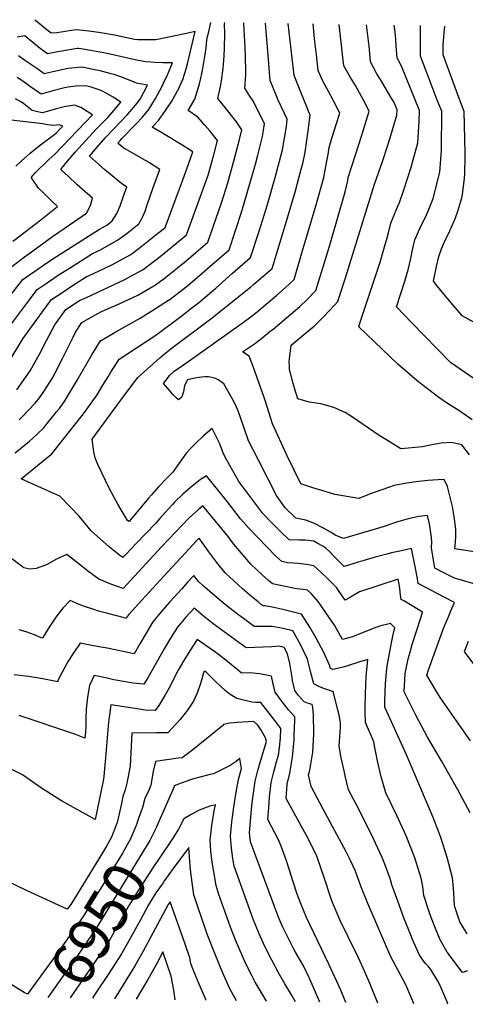
# Model space of a CAD drawing. Units: inches. Extents: x 2567718 to 2572997, y 1561228 to 1561970.
# Drawn here: x 2571104 to 2571405, y 1561253 to 1561919 of the extents above; entities that cross this region are included whole.
import ezdxf
from ezdxf.enums import TextEntityAlignment as Align

# ---------------------------------------------------------------- set-up
doc = ezdxf.new("R2010")
doc.units = ezdxf.units.IN
doc.header["$MEASUREMENT"] = 0
doc.layers.add('tile_2467_08_contour_10ft', color=72, linetype='Continuous')
doc.styles.add('Arial', font='arial.ttf')

msp = doc.modelspace()

# ---------------------------------------------------------------- linework, layer by layer
at = {"layer": 'tile_2467_08_contour_10ft'}
for p, q in [((2571255.6, 1561911.94, 7020), (2571255.24, 1561916.82, 7020)), ((2571155.31, 1561260.71, 6930), (2571152.95, 1561257.13, 6930))]:
    msp.add_line(p, q, dxfattribs=at)
for points, elevation in [([(2571210.67, 1561871.09), (2571211.83, 1561873.52), (2571214.17, 1561878.56), (2571216.34, 1561885.83), (2571217.33, 1561889.16), (2571222.44, 1561911), (2571218.71, 1561910.17), (2571211.08, 1561908.59), (2571195.81, 1561905.47), (2571189.89, 1561905.29), (2571183.71, 1561905.47), (2571181.44, 1561905.7), (2571167.78, 1561908.44), (2571157.32, 1561910.24), (2571148.7, 1561911.42), (2571142.09, 1561912.22), (2571137.22, 1561911.5), (2571134.79, 1561911.11), (2571128.92, 1561910.21), (2571124.96, 1561909.85), (2571121.31, 1561912.76), (2571118.3, 1561915.29), (2571114.76, 1561918.27), (2571114.03, 1561919)], 6990), ([(2571115.5, 1561638.71), (2571119.79, 1561642.73), (2571122.4, 1561645.9), (2571128.66, 1561653.71), (2571130.57, 1561656.09), (2571134.29, 1561661.16), (2571142.35, 1561674.73), (2571152.51, 1561692.36), (2571158.38, 1561701.82), (2571169.87, 1561708.65), (2571185.28, 1561717.13), (2571193.18, 1561721.99), (2571204.34, 1561729.21), (2571204.53, 1561729.35), (2571215.12, 1561737.43), (2571217.74, 1561739.52), (2571225.39, 1561746.03), (2571230.86, 1561750.77), (2571245.33, 1561763.44), (2571249.62, 1561776.37), (2571253.92, 1561789.61), (2571263.2, 1561821.3), (2571264.79, 1561827.32), (2571268.07, 1561839.94), (2571269.42, 1561848.66), (2571261.95, 1561863.58), (2571259.51, 1561867.26), (2571255.96, 1561872.7), (2571256.61, 1561881.72), (2571256.81, 1561884.22), (2571256.55, 1561894.42), (2571256.13, 1561904.81), (2571255.6, 1561911.94)], 7020), ([(2571146.85, 1561652.4), (2571149.88, 1561656.39), (2571152.18, 1561659.63), (2571156.1, 1561665.36), (2571160.05, 1561671.78), (2571163.49, 1561677.49), (2571165.46, 1561680.66), (2571170.97, 1561689.44), (2571176.17, 1561692.75), (2571195.88, 1561705.71), (2571212.72, 1561718.3), (2571220.29, 1561724.13), (2571224.77, 1561727.58), (2571236.37, 1561737.46), (2571247.79, 1561747.56), (2571259.78, 1561758.16), (2571265.65, 1561775.87), (2571271.27, 1561794), (2571276.55, 1561812.36), (2571281.54, 1561830.91), (2571282.95, 1561838.76), (2571284.13, 1561846.78), (2571284.67, 1561851.69), (2571278.68, 1561864.63), (2571277.25, 1561868.01), (2571273.15, 1561877.79), (2571271.54, 1561897.69), (2571270.03, 1561916.59)], 7030), ([(2571174.03, 1561664.12), (2571183.56, 1561677.06), (2571198.47, 1561690.24), (2571201.41, 1561692.74), (2571207.04, 1561697.33), (2571233.07, 1561716.76), (2571259.78, 1561738.06), (2571261.87, 1561739.81), (2571274.56, 1561750.73), (2571284.87, 1561784.89), (2571290.21, 1561803.21), (2571294.21, 1561817.9), (2571295.25, 1561821.72), (2571296.82, 1561829.47), (2571298, 1561837.48), (2571299.14, 1561845.52), (2571300.26, 1561854.59), (2571299.52, 1561856.01), (2571289.42, 1561881.27), (2571285.37, 1561916.35)], 7040), ([(2571204.07, 1561677.09), (2571205.04, 1561678.41), (2571208.3, 1561681.28), (2571214.51, 1561685.64), (2571218.42, 1561688.37), (2571254.2, 1561713.82), (2571261.2, 1561718.9), (2571264.7, 1561721.75), (2571277.65, 1561732.7), (2571283.62, 1561737.89), (2571289.33, 1561743.3), (2571294.23, 1561759.7), (2571304.17, 1561793.85), (2571309.37, 1561812.26), (2571311.33, 1561822.23), (2571312.39, 1561827.84), (2571312.96, 1561832.49), (2571315.17, 1561839.5), (2571317.81, 1561848.13), (2571320.17, 1561855.88), (2571316.12, 1561863.69), (2571312.34, 1561870.8), (2571308.89, 1561877.39), (2571305.7, 1561884.74), (2571304.45, 1561895.29), (2571303.19, 1561906.06), (2571302.16, 1561916.09)], 7050), ([(2571226.25, 1561879.56), (2571226.91, 1561882.57), (2571227.94, 1561887.32), (2571229.01, 1561894.09), (2571229.85, 1561900), (2571230.41, 1561905.15), (2571230.83, 1561907.64), (2571231.38, 1561909.89), (2571233.06, 1561917.16)], 7000), ([(2571241.97, 1561894.49), (2571242.31, 1561899.7), (2571242.46, 1561909.46), (2571242.28, 1561916.19), (2571242.41, 1561917.02)], 7010), ([(2571275.13, 1561709.77), (2571287.24, 1561719.75), (2571293.2, 1561724.95), (2571298.12, 1561729.73), (2571304.1, 1561735.86), (2571309.04, 1561751.93), (2571313.86, 1561768), (2571323.9, 1561802.53), (2571325.65, 1561810.16), (2571325.98, 1561812.16), (2571330.9, 1561827.7), (2571335.2, 1561840.8), (2571335.9, 1561843.1), (2571340.09, 1561857.17), (2571336.34, 1561864.64), (2571332.21, 1561872.08), (2571330.78, 1561874.55), (2571327.49, 1561879.82), (2571324.68, 1561884.75), (2571322.96, 1561887.77), (2571322.51, 1561891.54), (2571319.85, 1561915.82)], 7060), ([(2571320.22, 1561732.64), (2571324, 1561744.4), (2571343.82, 1561807.78), (2571349.03, 1561823.05), (2571349.97, 1561825.84), (2571354.17, 1561838.43), (2571358.79, 1561854.48), (2571359.04, 1561858.11), (2571356.94, 1561863), (2571354.82, 1561866.65), (2571347.85, 1561878.5), (2571345.41, 1561882.49), (2571343.04, 1561886.71), (2571340.96, 1561890.46), (2571340.49, 1561896.04), (2571340.1, 1561901.09), (2571338.33, 1561915.53)], 7070), ([(2571344.12, 1561744.76), (2571347.46, 1561754.94), (2571350.12, 1561763.77), (2571352.39, 1561771.45), (2571353.15, 1561774.74), (2571354.83, 1561781.41), (2571358.72, 1561791.2), (2571360.62, 1561795.44), (2571363.5, 1561803.94), (2571368.63, 1561819.31), (2571373.07, 1561835.62), (2571373.92, 1561850.36), (2571374.18, 1561857.67), (2571361.89, 1561887.54), (2571358.97, 1561893.14), (2571358.38, 1561901.09), (2571358.07, 1561905.88), (2571357.75, 1561910.67), (2571357.1, 1561915.24)], 7080), ([(2571368.25, 1561757.5), (2571369.51, 1561763.38), (2571371.11, 1561770.1), (2571375.23, 1561779.74), (2571378.42, 1561785.91), (2571379.84, 1561789.04), (2571383.47, 1561798.11), (2571388.02, 1561815.86), (2571388.93, 1561830.53), (2571389.32, 1561857.24), (2571387.34, 1561861.96), (2571385.51, 1561866.29), (2571382.07, 1561875.33), (2571374.85, 1561894.4), (2571374.86, 1561899.2), (2571374.91, 1561914.97)], 7090), ([(2571394.73, 1561776.43), (2571395.56, 1561778.13), (2571398.61, 1561785.04), (2571400.19, 1561789.4), (2571402.75, 1561798.5), (2571403.29, 1561800.68), (2571404.6, 1561811.8), (2571404.85, 1561814.92), (2571404.97, 1561826.65), (2571404.94, 1561828.87), (2571404.46, 1561856.8), (2571400.77, 1561866.37), (2571390.08, 1561895.24), (2571390.28, 1561901.74), (2571390.92, 1561910.02), (2571391.33, 1561914.27), (2571391.38, 1561914.71)], 7100), ([(2571193.09, 1561861.54), (2571195.63, 1561865.78), (2571199.81, 1561873.53), (2571201.05, 1561876.05), (2571203.7, 1561881.61), (2571207.02, 1561889.85), (2571200.8, 1561889.78), (2571195.09, 1561889.95), (2571192.51, 1561890.19), (2571188.77, 1561890.54), (2571182.8, 1561891.53), (2571172.84, 1561893.92), (2571162.91, 1561896.03), (2571153, 1561897.92), (2571143.72, 1561899.53), (2571143.12, 1561899.61), (2571141.21, 1561899.29), (2571126.97, 1561896.91), (2571122.47, 1561895.98), (2571117.62, 1561899.48), (2571113.98, 1561902.36), (2571107.15, 1561908), (2571102.14, 1561907.16)], 6980), ([(2571172.06, 1561850.11), (2571176.66, 1561854.99), (2571179.92, 1561858.57), (2571182.12, 1561861.16), (2571185.24, 1561865.14), (2571190.13, 1561874.78), (2571184.91, 1561875.61), (2571182.74, 1561876.01), (2571179.57, 1561877.43), (2571172.05, 1561880.31), (2571167.64, 1561881.88), (2571165.64, 1561882.4), (2571158.11, 1561884.31), (2571155.64, 1561884.86), (2571148.07, 1561886.46), (2571145.74, 1561886.92), (2571140.98, 1561886.42), (2571136.57, 1561885.88), (2571133.32, 1561885.27), (2571128.25, 1561884.3), (2571120.41, 1561882.36), (2571116.05, 1561885.43), (2571107.31, 1561891.49), (2571102.99, 1561894.48)], 6970), ([(2571103.46, 1561648.47), (2571105.44, 1561650.43), (2571114.26, 1561659.74), (2571115.18, 1561660.87), (2571116.59, 1561662.68), (2571120.44, 1561668.23), (2571125.66, 1561676.43), (2571127.5, 1561679.8), (2571132.99, 1561690.33), (2571139.83, 1561704.27), (2571141.52, 1561707.57), (2571145.79, 1561714.2), (2571156.7, 1561720.27), (2571159.19, 1561721.58), (2571170.65, 1561726.54), (2571183.56, 1561732.68), (2571191.86, 1561737.51), (2571195.67, 1561739.78), (2571201.47, 1561744.03), (2571210.59, 1561751.2), (2571216.45, 1561756.01), (2571230.92, 1561768.47), (2571240.3, 1561795.23), (2571244.44, 1561808.77), (2571248.37, 1561822.75), (2571252.11, 1561837.12), (2571253.89, 1561844.49), (2571250.28, 1561849.92), (2571246.11, 1561855.39), (2571242.81, 1561859.6), (2571240.77, 1561862.05), (2571237.77, 1561865.8), (2571239.64, 1561873.78), (2571240.24, 1561877.56), (2571241.43, 1561886.25), (2571241.61, 1561888.9), (2571241.97, 1561894.49)], 7010), ([(2571101.83, 1561668.62), (2571110.92, 1561681.51), (2571118.48, 1561695.16), (2571120.15, 1561698.58), (2571127.6, 1561712.7), (2571135.03, 1561722.99), (2571144.15, 1561729.06), (2571148.9, 1561731.2), (2571174.91, 1561743.22), (2571178.99, 1561745.5), (2571187.2, 1561750.1), (2571198.69, 1561758.76), (2571206.27, 1561764.89), (2571216.51, 1561773.5), (2571231.13, 1561813.78), (2571235.08, 1561827.71), (2571237.61, 1561837.29), (2571232.26, 1561843.79), (2571228.66, 1561847.96), (2571224.25, 1561853.02), (2571217.81, 1561857.64), (2571222.21, 1561865.15), (2571225.4, 1561875.69), (2571226.25, 1561879.56)], 7000), ([(2571148.24, 1561837.16), (2571155.43, 1561844.95), (2571163.27, 1561852.92), (2571167.49, 1561857.65), (2571172.22, 1561863.18), (2571166.92, 1561866.51), (2571163.37, 1561868.72), (2571160.14, 1561870.46), (2571157.4, 1561871.67), (2571152.15, 1561873.37), (2571148.42, 1561874.22), (2571141.78, 1561873.96), (2571136.65, 1561873.3), (2571134.06, 1561872.82), (2571126.22, 1561870.86), (2571118.35, 1561868.73), (2571111.11, 1561873.69), (2571105.88, 1561877.33), (2571101.98, 1561879.95)], 6960), ([(2571097.23, 1561688.89), (2571105.98, 1561703.22), (2571119, 1561721.15), (2571125.32, 1561729.74), (2571132.87, 1561734.82), (2571139.58, 1561739.3), (2571148.62, 1561744.99), (2571153.66, 1561747.26), (2571166.05, 1561753.25), (2571178.89, 1561760.24), (2571184.63, 1561764.57), (2571195.94, 1561773.43), (2571200.76, 1561777.42), (2571202.09, 1561778.53), (2571211.81, 1561804.65), (2571213.09, 1561808.12), (2571216.74, 1561818.22), (2571220.81, 1561829.67), (2571218.41, 1561831.28), (2571214.14, 1561834.01), (2571202.24, 1561841.04), (2571200.3, 1561842.2), (2571193.46, 1561846.32), (2571197.66, 1561850.91), (2571202.35, 1561857.53), (2571206.62, 1561863.98), (2571210.59, 1561870.94), (2571210.67, 1561871.09)], 6990), ([(2571111.84, 1561811.97), (2571111.56, 1561812.37), (2571114.24, 1561815.35), (2571123.38, 1561824.36), (2571127.55, 1561827.99), (2571153, 1561854.73), (2571151.16, 1561855.86), (2571145.16, 1561859.57), (2571140.83, 1561861.15), (2571136.87, 1561860.59), (2571134.63, 1561860.26), (2571127.84, 1561858.46), (2571119.08, 1561856.02), (2571114.94, 1561856.93), (2571112.17, 1561857.61), (2571108.78, 1561860.36), (2571106.58, 1561862.02), (2571104.9, 1561863.3), (2571100.97, 1561865.42)], 6950), ([(2571094.83, 1561708.71), (2571110.4, 1561729.61), (2571115.61, 1561736.49), (2571121.61, 1561740.64), (2571129.75, 1561746.13), (2571137.41, 1561750.96), (2571153.08, 1561760.85), (2571158.37, 1561763.38), (2571170.69, 1561770.23), (2571176.42, 1561774.58), (2571182.07, 1561779.02), (2571184.43, 1561780.93), (2571186.04, 1561784), (2571187.01, 1561785.97), (2571188.51, 1561789.61), (2571189.77, 1561793.13), (2571194.13, 1561805.42), (2571198.48, 1561817.7), (2571191.51, 1561822.14), (2571185.61, 1561825.48), (2571173.62, 1561832.66), (2571170.1, 1561835.48), (2571171.89, 1561837.54), (2571172.88, 1561838.6), (2571182.61, 1561848.63), (2571186.79, 1561853.1), (2571191.18, 1561858.34), (2571193.09, 1561861.54)], 6980), ([(2571101.15, 1561819.91), (2571104.65, 1561823.31), (2571110.81, 1561828.74), (2571116.87, 1561833.66), (2571128.36, 1561842.34), (2571130.9, 1561844.88), (2571132.89, 1561846.98), (2571130.6, 1561847.97), (2571126.64, 1561847.44), (2571122.51, 1561847.98), (2571119.34, 1561848.49), (2571098.03, 1561850.95)], 6940), ([(2571115.92, 1561750.31), (2571119.83, 1561753.03), (2571126.26, 1561757.2), (2571157.71, 1561777.38), (2571162.61, 1561780.08), (2571166.41, 1561783.04), (2571169.54, 1561788.01), (2571170.37, 1561789.91), (2571171.65, 1561793.1), (2571173.49, 1561798.23), (2571174.7, 1561801.65), (2571176.14, 1561805.73), (2571172.54, 1561808.14), (2571161.45, 1561817.49), (2571157.07, 1561821.27), (2571150.89, 1561826.63), (2571156.16, 1561832.84), (2571161.9, 1561839.32), (2571172.06, 1561850.11)], 6970), ([(2571107.9, 1561759.26), (2571108.27, 1561759.54), (2571126.02, 1561772.34), (2571148.97, 1561788.07), (2571151.57, 1561793.28), (2571153.1, 1561798.24), (2571144.3, 1561806.04), (2571142.51, 1561807.62), (2571136.67, 1561813.01), (2571131.68, 1561817.79), (2571134.68, 1561821.68), (2571141.26, 1561829.44), (2571145.95, 1561834.67), (2571148.24, 1561837.16)], 6960), ([(2571099.03, 1561769.13), (2571099.79, 1561769.75), (2571117.97, 1561783.67), (2571127.09, 1561790.88), (2571129.27, 1561792.64), (2571125.72, 1561796.13), (2571120.5, 1561801.27), (2571116.58, 1561805.13), (2571111.84, 1561811.97)], 6950), ([(2571418.1, 1561710.27), (2571403.02, 1561718.73), (2571401.11, 1561720.93), (2571396.92, 1561725.82), (2571390.87, 1561733.09), (2571385.84, 1561739.12), (2571383.59, 1561742.15), (2571385.67, 1561752.17), (2571387.19, 1561758.94), (2571389.1, 1561763.93), (2571391.07, 1561768.74), (2571394.61, 1561776.19), (2571394.73, 1561776.43)], 7100), ([(2570992.49, 1561658.32), (2570993.75, 1561658.47), (2571005.71, 1561660.03), (2571020.65, 1561671.97), (2571032.76, 1561681.71), (2571044.43, 1561691.4), (2571055.31, 1561701.55), (2571063.68, 1561710.41), (2571072.24, 1561720.32), (2571095.97, 1561749.77), (2571097.13, 1561751.06), (2571098.35, 1561752.03), (2571107.9, 1561759.26)], 6960), ([(2571411.7, 1561675.6), (2571395.14, 1561687.09), (2571368.69, 1561714.09), (2571358.71, 1561724.7), (2571364.26, 1561742.21), (2571366.6, 1561749.78), (2571368.25, 1561757.5)], 7090), ([(2571081.77, 1561712.4), (2571084.59, 1561715.84), (2571087.39, 1561719.52), (2571101.82, 1561738.08), (2571105.9, 1561743.24), (2571110.35, 1561746.44), (2571115.92, 1561750.31)], 6970), ([(2571409.84, 1561648.32), (2571400.76, 1561654.66), (2571393.12, 1561659.5), (2571387.18, 1561663.45), (2571372.52, 1561674.64), (2571359.59, 1561685.96), (2571333.15, 1561711.18), (2571334.13, 1561714.34), (2571344.12, 1561744.76)], 7080), ([(2571408.03, 1561624.7), (2571402.75, 1561631.47), (2571395.73, 1561633.08), (2571388.9, 1561632.68), (2571386.24, 1561632.23), (2571382.49, 1561631.4), (2571376.14, 1561630.01), (2571361.53, 1561628.85), (2571352.42, 1561634.3), (2571346.94, 1561637.88), (2571328.74, 1561650.21), (2571323.86, 1561653.34), (2571316.15, 1561656.63), (2571307.32, 1561659.14), (2571299.65, 1561660.39), (2571291.84, 1561662.5), (2571290.88, 1561665.49), (2571290.23, 1561667.59), (2571288.68, 1561672.94), (2571286.85, 1561680.04), (2571286.32, 1561682.29), (2571286.17, 1561685.1), (2571286.11, 1561687.42), (2571286.3, 1561689.65), (2571287.29, 1561698.85), (2571296.93, 1561706.66), (2571300.87, 1561710.05), (2571302.91, 1561711.82), (2571308.64, 1561717.33), (2571314.17, 1561723.12), (2571318.87, 1561728.43), (2571320.22, 1561732.64)], 7070), ([(2571418.31, 1561557.87), (2571397.98, 1561561.16), (2571398.5, 1561565.65), (2571398.67, 1561569.68), (2571398.72, 1561574.47), (2571397.62, 1561582.89), (2571396.5, 1561589.73), (2571392.99, 1561603.39), (2571390.86, 1561608.03), (2571386.64, 1561607.76), (2571379.83, 1561607.26), (2571371.75, 1561606.39), (2571364.35, 1561605.31), (2571357.05, 1561604), (2571353.17, 1561602.68), (2571348.63, 1561601.11), (2571340.3, 1561598), (2571333.18, 1561595.13), (2571316.82, 1561597.82), (2571310.31, 1561599.79), (2571302.11, 1561602.41), (2571293.91, 1561605.16), (2571284.53, 1561624.48), (2571274.81, 1561645.6), (2571269.94, 1561660.75), (2571269.13, 1561663.51), (2571261.57, 1561684.49), (2571258.9, 1561691.35), (2571254.52, 1561694.31), (2571262.62, 1561699.73), (2571267.58, 1561703.63), (2571274.16, 1561708.97), (2571275.13, 1561709.77)], 7060), ([(2571421.1, 1561534.52), (2571397.93, 1561541.21), (2571391.17, 1561544.56), (2571384.55, 1561548.06), (2571383.38, 1561554.8), (2571382.32, 1561561.69), (2571382.49, 1561566.08), (2571382.15, 1561570.38), (2571380.86, 1561577.96), (2571379.46, 1561583.75), (2571373.73, 1561582.89), (2571366.52, 1561581.37), (2571357.88, 1561578.99), (2571350.16, 1561576.33), (2571322.77, 1561568.04), (2571317.58, 1561570.22), (2571314.5, 1561572.14), (2571309.13, 1561575.11), (2571303.05, 1561578.18), (2571297.25, 1561580.52), (2571290.42, 1561581.82), (2571283.41, 1561588.81), (2571277.5, 1561597.11), (2571265.23, 1561620.99), (2571261.64, 1561628.06), (2571258.51, 1561634.24), (2571255.18, 1561644.02), (2571251.68, 1561653.68), (2571249.63, 1561658.61), (2571247.53, 1561662.89), (2571241.79, 1561672.8), (2571239.98, 1561674.13), (2571238.03, 1561675.41), (2571235.83, 1561676.62), (2571231.38, 1561677.36), (2571228.95, 1561677.51), (2571226.75, 1561677.21), (2571222.32, 1561676.59), (2571217.15, 1561675.48), (2571215.32, 1561671.64), (2571214.58, 1561667.38), (2571213.87, 1561665.26), (2571213.1, 1561663.41), (2571211.24, 1561661.94), (2571209.5, 1561663.19), (2571207.17, 1561665.75), (2571205.47, 1561667.67), (2571200.96, 1561672.84), (2571204.07, 1561677.09)], 7050), ([(2571408.75, 1561431.37), (2571400.75, 1561442.45), (2571391.22, 1561455.95), (2571388.24, 1561460.55), (2571385.75, 1561464.6), (2571379.07, 1561475.7), (2571380.27, 1561479.22), (2571384.08, 1561489.93), (2571390.73, 1561507.97), (2571393.68, 1561515.22), (2571395.38, 1561519.28), (2571397.73, 1561524.91), (2571390.77, 1561528.42), (2571373.29, 1561537.65), (2571372.51, 1561542.16), (2571371.17, 1561549.18), (2571368.83, 1561561.27), (2571362.08, 1561559.86), (2571355.13, 1561558.32), (2571352.96, 1561557.81), (2571344.19, 1561555.59), (2571335.73, 1561553.01), (2571332.65, 1561552.07), (2571323.15, 1561549.26), (2571318.56, 1561553.83), (2571315.87, 1561556.64), (2571313.96, 1561558.55), (2571310.78, 1561561.58), (2571308.75, 1561562.95), (2571304.92, 1561564.99), (2571302.61, 1561566.2), (2571296.79, 1561566.94), (2571292.94, 1561566.91), (2571286.06, 1561567.25), (2571280.22, 1561572.8), (2571274.17, 1561578.83), (2571268.28, 1561585.11), (2571252.05, 1561606.63), (2571245.91, 1561617.5), (2571242.7, 1561623.22), (2571241.45, 1561625.98), (2571238.86, 1561632.65), (2571233.95, 1561642.43), (2571228.13, 1561637.47), (2571222.93, 1561632.62), (2571219.53, 1561629.11), (2571216.61, 1561625.95), (2571213.73, 1561622.09), (2571207.38, 1561612.97), (2571203.18, 1561609.01), (2571197.93, 1561603.21), (2571192.89, 1561597.62), (2571190.95, 1561595.29), (2571178.7, 1561580.64), (2571177.7, 1561579.59), (2571176.69, 1561580.39), (2571175, 1561582.92), (2571170.3, 1561590.95), (2571164.5, 1561601.74), (2571156.51, 1561618.13), (2571154.69, 1561622.71), (2571153.98, 1561626.71), (2571152.86, 1561635.39), (2571174.03, 1561664.12)], 7040), ([(2571408.53, 1561382.57), (2571400.07, 1561398.06), (2571389.07, 1561417.8), (2571379.48, 1561433.66), (2571371.68, 1561448.68), (2571363.69, 1561464.34), (2571364.42, 1561476.83), (2571366.45, 1561486.7), (2571367.79, 1561491.27), (2571369.29, 1561496.34), (2571372.01, 1561504.86), (2571375.18, 1561515.23), (2571376.13, 1561518.38), (2571369.24, 1561522.57), (2571363.91, 1561525.62), (2571361.87, 1561526.87), (2571361.36, 1561529.78), (2571361.14, 1561532.01), (2571360.84, 1561534.2), (2571360.32, 1561537.13), (2571359.71, 1561540.54), (2571333.5, 1561531.97), (2571327.52, 1561528.34), (2571323.98, 1561526.31), (2571321.85, 1561529.42), (2571319.93, 1561532.24), (2571318.16, 1561534.82), (2571312.27, 1561540.8), (2571307.51, 1561545.38), (2571302.65, 1561549.55), (2571297.55, 1561550.6), (2571292.3, 1561551.09), (2571285.17, 1561551.71), (2571280.95, 1561552.49), (2571277, 1561556.25), (2571264.51, 1561568.95), (2571258.73, 1561575.15), (2571253.18, 1561581.4), (2571244.37, 1561592.85), (2571233.9, 1561605.83), (2571230.02, 1561610.59), (2571226.14, 1561607.97), (2571218.96, 1561602.34), (2571213.99, 1561598.04), (2571208.41, 1561592.57), (2571207, 1561591.04), (2571202.18, 1561585.79), (2571198.27, 1561581.47), (2571195.75, 1561578.51), (2571189.02, 1561571.45), (2571182.27, 1561564.39), (2571175.49, 1561557.33), (2571173.45, 1561555.22), (2571171.3, 1561556.8), (2571164.48, 1561562.22), (2571152.04, 1561573.35), (2571144.02, 1561583.15), (2571130.85, 1561596.7), (2571118.66, 1561602.19), (2571104.81, 1561608.48), (2571115.8, 1561617.37), (2571125.41, 1561625.43), (2571128.01, 1561628.45), (2571145.08, 1561650.06), (2571146.85, 1561652.4)], 7030), ([(2571100.74, 1561626.07), (2571110.39, 1561634.02), (2571115.26, 1561638.48), (2571115.5, 1561638.71)], 7020), ([(2571406.38, 1561300.77), (2571401.43, 1561308.95), (2571397.87, 1561319.56), (2571397.43, 1561328.48), (2571396.95, 1561334.15), (2571396.46, 1561338.64), (2571392.85, 1561352.27), (2571388.57, 1561365.89), (2571387.21, 1561369.46), (2571383.3, 1561379.5), (2571365.38, 1561421.77), (2571350.62, 1561454.05), (2571350.66, 1561457.59), (2571350.88, 1561464.6), (2571351.16, 1561469.88), (2571351.64, 1561475.54), (2571352.31, 1561481.91), (2571354.49, 1561493.92), (2571355.63, 1561499.9), (2571356.53, 1561504.4), (2571357.52, 1561507.7), (2571354.48, 1561510.62), (2571347.18, 1561508.85), (2571341.79, 1561506.69), (2571328.76, 1561501.52), (2571322.02, 1561499.89), (2571316.68, 1561509.58), (2571313.17, 1561514.77), (2571305.72, 1561525.5), (2571301.07, 1561530.6), (2571298.49, 1561533.16), (2571295.49, 1561533.6), (2571293.29, 1561533.83), (2571289.82, 1561534.2), (2571274.64, 1561537.45), (2571271.93, 1561539.79), (2571267.84, 1561543.6), (2571260.19, 1561550.74), (2571253.56, 1561558.31), (2571248.44, 1561564.49), (2571244.86, 1561569.35), (2571227.72, 1561590.1), (2571224.4, 1561587.48), (2571218.51, 1561582.33), (2571199.63, 1561562.45), (2571173.84, 1561534.29), (2571166.18, 1561536.98), (2571164.3, 1561537.72), (2571157.26, 1561540.59), (2571149.54, 1561546.26), (2571145.19, 1561549.87), (2571135.65, 1561557.33), (2571128.74, 1561554.17), (2571121.87, 1561550.4), (2571114.93, 1561547.72), (2571110.72, 1561547.36), (2571106.59, 1561548.31), (2571096.64, 1561555.66)], 7020), ([(2571406.56, 1561275.69), (2571403.19, 1561274.58), (2571392.85, 1561288.29), (2571388.11, 1561296.7), (2571384.97, 1561304.24), (2571382.1, 1561311.76), (2571380.7, 1561315.55), (2571377.08, 1561326.63), (2571376.33, 1561332.67), (2571375.19, 1561338.4), (2571371.95, 1561349.11), (2571370.93, 1561352.02), (2571365.22, 1561367.01), (2571358.83, 1561380.75), (2571351.33, 1561396.06), (2571348.18, 1561406.93), (2571345.73, 1561417.74), (2571344.05, 1561426.64), (2571343.26, 1561430.64), (2571337.55, 1561443.76), (2571337.43, 1561450.62), (2571337.45, 1561454.03), (2571337.53, 1561463.09), (2571338.13, 1561474.84), (2571339.11, 1561486.25), (2571333.89, 1561484.73), (2571324.89, 1561481.77), (2571321.69, 1561480.79), (2571318.43, 1561480.13), (2571315.6, 1561479.59), (2571313.89, 1561480.26), (2571313.22, 1561482.52), (2571309.42, 1561490.9), (2571304.22, 1561500.75), (2571299.95, 1561508.15), (2571294.3, 1561516.85), (2571288.11, 1561518.59), (2571281.83, 1561520.18), (2571275.65, 1561521.49), (2571269.59, 1561522.48), (2571268.37, 1561522.53), (2571267.26, 1561523.34), (2571264.96, 1561525.21), (2571260.72, 1561528.72), (2571254.51, 1561534.08), (2571248.54, 1561539.5), (2571242.64, 1561544.99), (2571236.99, 1561551.93), (2571231.64, 1561558.98), (2571225.12, 1561568.42), (2571222.84, 1561565.98), (2571215.64, 1561558.22), (2571201.3, 1561542.69), (2571186.36, 1561526.41), (2571177.59, 1561516.62), (2571176.52, 1561515.34), (2571175.79, 1561514.1), (2571173.79, 1561514.59), (2571163.31, 1561517.27), (2571157.1, 1561519.06), (2571153.26, 1561520.21), (2571147.6, 1561522.15), (2571143.89, 1561523.55), (2571137.92, 1561526.1), (2571132.97, 1561520.88), (2571128.21, 1561514.83), (2571123.63, 1561508.04), (2571119.44, 1561501.14), (2571119.19, 1561500.77), (2571118.29, 1561500.93), (2571113.84, 1561502.89), (2571108.7, 1561504.79), (2571103.45, 1561506.26)], 7010), ([(2571393.4, 1561253.06), (2571392.78, 1561254.73), (2571390.68, 1561260.03), (2571389.58, 1561262.7), (2571388.18, 1561265.71), (2571386.42, 1561269.21), (2571381.85, 1561276.61), (2571380.03, 1561278.8), (2571378.54, 1561280.44), (2571377.16, 1561281.95), (2571375.18, 1561284.61), (2571373.85, 1561286.73), (2571369.47, 1561296.88), (2571368.25, 1561299.72), (2571363.64, 1561311.49), (2571359.45, 1561322.76), (2571355.47, 1561333.97), (2571354.31, 1561338.16), (2571350.8, 1561347.79), (2571348.84, 1561352.25), (2571341.46, 1561368.34), (2571331.45, 1561388), (2571326.16, 1561398.22), (2571323.86, 1561407.5), (2571323.12, 1561410.87), (2571321.25, 1561419.84), (2571319.72, 1561427.62), (2571320.13, 1561431.03), (2571320.79, 1561440.58), (2571320.79, 1561443.53), (2571319.83, 1561448.63), (2571318.56, 1561453.82), (2571315.87, 1561464.8), (2571315.42, 1561464.7), (2571312.18, 1561465.69), (2571308.75, 1561466.82), (2571305.54, 1561468.15), (2571302.76, 1561469.89), (2571300.45, 1561478.17), (2571299.84, 1561481.1), (2571298.41, 1561486.52), (2571293.57, 1561496.51), (2571289.69, 1561503.58), (2571288.45, 1561505.67), (2571282.01, 1561507.23), (2571274.62, 1561508.59), (2571271.42, 1561508.55), (2571268.83, 1561508.51), (2571262.37, 1561508.63), (2571255.94, 1561513.29), (2571250.99, 1561516.87), (2571244.19, 1561522.4), (2571237.42, 1561527.95), (2571230.75, 1561533.54), (2571228.18, 1561535.77), (2571224.66, 1561539.09), (2571221.62, 1561543.12), (2571217.52, 1561538.69), (2571213.37, 1561534.17), (2571205.33, 1561525.18), (2571199.47, 1561518.43), (2571193.72, 1561511.65), (2571189.21, 1561504.19), (2571184.98, 1561496.94), (2571181.21, 1561490.18), (2571162.86, 1561493.84), (2571153.71, 1561495.55), (2571144.58, 1561497.23), (2571140.44, 1561491.04), (2571136.64, 1561485.12), (2571132.16, 1561477.19), (2571129.66, 1561472), (2571129.54, 1561471.07), (2571128.33, 1561471.46), (2571119.33, 1561473.13), (2571109.77, 1561474.68), (2571100.13, 1561475.96)], 7000), ([(2571370.27, 1561253.45), (2571370.11, 1561253.95), (2571369.05, 1561256.77), (2571364.83, 1561266.16), (2571356.42, 1561282.35), (2571354.74, 1561285.16), (2571339.28, 1561321.28), (2571334.48, 1561332.87), (2571330.8, 1561343.21), (2571327.52, 1561350.33), (2571324.6, 1561356.25), (2571308.98, 1561385.02), (2571300.92, 1561400.38), (2571299.19, 1561408.17), (2571299.96, 1561411.49), (2571301.93, 1561423.61), (2571302.77, 1561436.06), (2571302.48, 1561448.83), (2571301.98, 1561453.8), (2571301.6, 1561455.81), (2571298.37, 1561456.84), (2571296.2, 1561457.66), (2571294.03, 1561459.98), (2571292.22, 1561461.99), (2571290.92, 1561463.77), (2571289.76, 1561465.41), (2571288.92, 1561469.14), (2571288.31, 1561471.94), (2571287.94, 1561474.09), (2571286.4, 1561483.61), (2571284.79, 1561490.19), (2571282.6, 1561494.48), (2571279.47, 1561495.21), (2571274.25, 1561494.92), (2571256.89, 1561494.15), (2571234.6, 1561510.34), (2571227.85, 1561515.89), (2571221.69, 1561521.08), (2571216.21, 1561514.83), (2571210.46, 1561508.06), (2571205.76, 1561500.77), (2571201.4, 1561493.42), (2571190.35, 1561473.92), (2571187.79, 1561469.56), (2571180.43, 1561470.37), (2571167.35, 1561472.59), (2571162.82, 1561473.57), (2571154.11, 1561475.45), (2571150.95, 1561468.65), (2571149.51, 1561460.72), (2571148.75, 1561452.69), (2571148.54, 1561446.28), (2571148.45, 1561441.49), (2571148.17, 1561437.09), (2571147.7, 1561433.01), (2571141.07, 1561435.71), (2571103.48, 1561448.48)], 6990), ([(2571346.06, 1561253.86), (2571340.69, 1561266.58), (2571337.13, 1561275.07), (2571332.92, 1561284.52), (2571325.78, 1561299.19), (2571320.49, 1561309.79), (2571315.28, 1561321.85), (2571313.86, 1561325.68), (2571309.82, 1561338.05), (2571305.14, 1561351.87), (2571304.44, 1561353.95), (2571297.65, 1561367.23), (2571294.24, 1561373.39), (2571283.95, 1561392.18), (2571284.69, 1561401.88), (2571286.48, 1561409.49), (2571288.16, 1561420.31), (2571289.3, 1561432), (2571289.47, 1561435.2), (2571289.79, 1561444.68), (2571289.79, 1561447.47), (2571285.67, 1561452.32), (2571281.58, 1561457.44), (2571278.96, 1561460.74), (2571276.57, 1561464.17), (2571275.05, 1561470.69), (2571274.17, 1561475.1), (2571269.47, 1561475.98), (2571266.02, 1561476.49), (2571259.33, 1561477.18), (2571253.79, 1561477.03), (2571250.31, 1561479.9), (2571248.35, 1561481.52), (2571245.58, 1561483.88), (2571242.12, 1561486.83), (2571236.37, 1561490.93), (2571223.74, 1561499.84), (2571218.85, 1561492.1), (2571214.8, 1561485.54), (2571210.9, 1561478.97), (2571204.55, 1561466.68), (2571201.91, 1561461.97), (2571197.96, 1561455.19), (2571195.35, 1561451.77), (2571188.7, 1561452.11), (2571181.81, 1561453.22), (2571165.47, 1561455.52), (2571164.42, 1561448.64), (2571164.05, 1561445.85), (2571163.62, 1561441.44), (2571161.72, 1561419.78), (2571161.16, 1561412.4), (2571160.6, 1561407.07), (2571160.16, 1561404.23), (2571154.81, 1561378), (2571131.99, 1561390.78), (2571118.57, 1561399.35), (2571105.57, 1561408.18), (2571090.65, 1561415.84)], 6980), ([(2571414.02, 1561479.08), (2571404.86, 1561491.27), (2571404.51, 1561491.75), (2571407.41, 1561498.71)], 7050), ([(2571324.43, 1561254.23), (2571320.9, 1561262.72), (2571312.94, 1561280.32), (2571300.24, 1561306.64), (2571297.83, 1561311.85), (2571293.69, 1561321.68), (2571291.48, 1561327.53), (2571288.61, 1561335.97), (2571286.18, 1561343.82), (2571284.16, 1561350), (2571280.55, 1561359.92), (2571278.77, 1561364.41), (2571271.67, 1561378.14), (2571272.16, 1561386.27), (2571272.7, 1561393.12), (2571273.77, 1561402.99), (2571275.58, 1561410.31), (2571277.52, 1561417.16), (2571278.81, 1561421.47), (2571279.47, 1561426.71), (2571280.07, 1561432.97), (2571280.48, 1561439.57), (2571276.23, 1561445.12), (2571266.94, 1561457.18), (2571263.17, 1561457.22), (2571260.71, 1561457.41), (2571250.69, 1561459.91), (2571246.15, 1561462.66), (2571242.76, 1561465.31), (2571239.31, 1561468.45), (2571235.94, 1561471.66), (2571229.77, 1561477.68), (2571229.28, 1561478.1), (2571228.76, 1561478.46), (2571228.39, 1561477.88), (2571228.13, 1561477.33), (2571227, 1561472.89), (2571225.41, 1561467.97), (2571223.47, 1561463.01), (2571221.36, 1561458.02), (2571217.2, 1561451.96), (2571212.34, 1561445.8), (2571206.69, 1561439.56), (2571203.85, 1561436.75), (2571196.27, 1561436.75), (2571179.56, 1561436.35), (2571179.03, 1561423.11), (2571178.45, 1561414.17), (2571176.33, 1561402.72), (2571175.09, 1561398.08), (2571173.55, 1561393.59), (2571172.15, 1561386.92), (2571169.73, 1561376.07), (2571168.83, 1561373.71), (2571165.86, 1561366.2), (2571162.51, 1561359.93), (2571159.8, 1561355.53), (2571138.26, 1561320.64), (2571135.95, 1561317.44), (2571108.4, 1561330.14), (2571094.42, 1561336.89)], 6970), ([(2571306.84, 1561254.52), (2571299.97, 1561270.1), (2571295.72, 1561279.05), (2571293.41, 1561282.97), (2571290.25, 1561288.43), (2571289, 1561290.79), (2571285.3, 1561298.09), (2571281.61, 1561305.72), (2571278.9, 1561311.89), (2571277.64, 1561315.01), (2571272.21, 1561329.48), (2571259.88, 1561363.04), (2571259.26, 1561369.12), (2571260.11, 1561379.56), (2571260.77, 1561387.42), (2571261.59, 1561394.22), (2571262.91, 1561404.08), (2571264.79, 1561411.17), (2571266.76, 1561418.25), (2571270.59, 1561430.86), (2571270.01, 1561433.4), (2571267.03, 1561438.4), (2571264.73, 1561441.83), (2571262.06, 1561444.26), (2571258.24, 1561444.16), (2571250.9, 1561443.77), (2571248.76, 1561443.52), (2571245.6, 1561443.16), (2571241.58, 1561442.2), (2571240.9, 1561441.41), (2571220.82, 1561425.1), (2571213.68, 1561419.87), (2571211.04, 1561419.51), (2571195.58, 1561417.3), (2571194.12, 1561410.56), (2571192.4, 1561401.22), (2571191.38, 1561398.41), (2571188.48, 1561392.2), (2571186.77, 1561386.25), (2571185.67, 1561383.09), (2571184.63, 1561380.12)], 6960), ([(2571290.32, 1561254.8), (2571287.5, 1561259.42), (2571283, 1561266.87), (2571278.62, 1561274.89), (2571274.19, 1561283.01), (2571271.16, 1561288.92), (2571268.57, 1561294.29), (2571265.71, 1561300.78), (2571261.76, 1561310.64), (2571248.74, 1561346.54), (2571247.84, 1561351.73), (2571247.03, 1561358.72), (2571246.31, 1561366.68), (2571247.28, 1561376.55), (2571248.57, 1561386.48), (2571250.25, 1561396.49), (2571251.75, 1561405.21), (2571253.81, 1561412.59), (2571252.61, 1561419.28), (2571250.09, 1561417.39), (2571246.04, 1561414.59), (2571234.88, 1561408.92), (2571231.62, 1561408.19), (2571221.4, 1561405.6), (2571219.34, 1561404.99), (2571213.01, 1561402.65), (2571208.26, 1561400.88), (2571208.05, 1561399.76), (2571196.34, 1561372.99)], 6950), ([(2571270.61, 1561255.14), (2571267.71, 1561260.09), (2571263.12, 1561268), (2571260.89, 1561272.18), (2571257.35, 1561279.07), (2571255.15, 1561283.95), (2571252.11, 1561290.86), (2571250.01, 1561295.91), (2571246.4, 1561305.3), (2571242.94, 1561314.75), (2571239.54, 1561324.21), (2571238.18, 1561328.05), (2571236.57, 1561333.35), (2571234.96, 1561342.58), (2571233.88, 1561349.09), (2571233.06, 1561356.56), (2571232.6, 1561364.09), (2571233.79, 1561374), (2571235.37, 1561383.99), (2571236.12, 1561388.02), (2571232.36, 1561387.14), (2571225.16, 1561384.34), (2571219.84, 1561381.49), (2571214.69, 1561378.57), (2571211.12, 1561371.56), (2571207.69, 1561366.07)], 6940), ([(2571184.63, 1561380.12), (2571182.52, 1561374.05), (2571178.7, 1561365.08), (2571173.06, 1561354.91), (2571171.16, 1561351.79), (2571146.78, 1561312.35), (2571137.3, 1561298.95), (2571127.74, 1561285.61), (2571118.1, 1561272.35), (2571108.98, 1561259.97), (2571106.79, 1561261.12), (2571103.93, 1561262.85)], 6960), ([(2571196.34, 1561372.99), (2571196.28, 1561372.85), (2571194.27, 1561368.71), (2571191.81, 1561363.93), (2571155.34, 1561304.02), (2571146.43, 1561291.21), (2571143.04, 1561286.34), (2571122.85, 1561257.63)], 6950), ([(2571207.69, 1561366.07), (2571207.34, 1561365.51), (2571205.49, 1561362.74), (2571193.27, 1561344.71), (2571181.59, 1561326.44), (2571178.01, 1561320.58), (2571169.1, 1561304.52), (2571163.98, 1561295.62), (2571154.76, 1561281.95), (2571137.99, 1561257.38)], 6940), ([(2571250.3, 1561255.48), (2571245.93, 1561263.58), (2571244.35, 1561267.04), (2571240.63, 1561275.29), (2571235.63, 1561287.41), (2571230.64, 1561300.41), (2571228.87, 1561305.28), (2571224.46, 1561318.32), (2571221.62, 1561327.16), (2571220.36, 1561335.49), (2571219.38, 1561343.94), (2571218.62, 1561352.48), (2571218.25, 1561359.03), (2571207.61, 1561344.93), (2571201.74, 1561336.73), (2571200.68, 1561335.22)], 6930), ([(2571200.68, 1561335.22), (2571195.94, 1561328.46), (2571190.93, 1561320.38), (2571185.45, 1561310.22)], 6930), ([(2571229.73, 1561255.83), (2571229.55, 1561256.21), (2571224.44, 1561268.17), (2571220.48, 1561278.15), (2571219.5, 1561280.73), (2571218.85, 1561284.5), (2571215.63, 1561293.72), (2571205.5, 1561322.37), (2571204.24, 1561320.64), (2571203.96, 1561320.18), (2571188.88, 1561291.88), (2571187.32, 1561288.95), (2571181.5, 1561278.56), (2571167.78, 1561256.87)], 6920), ([(2571185.45, 1561310.22), (2571183.3, 1561306.23), (2571178.58, 1561297.47), (2571172.71, 1561287.12), (2571163.63, 1561273.32), (2571155.31, 1561260.71)], 6930), ([(2571103.93, 1561262.85), (2571063.39, 1561287.38)], 6960), ([(2571209, 1561256.18), (2571208.07, 1561262.52), (2571207.2, 1561267.35), (2571206.26, 1561272.1), (2571203.11, 1561281.38), (2571200.59, 1561288.54), (2571196.21, 1561280.31), (2571190.49, 1561269.82), (2571182.47, 1561256.63)], 6910)]:
    msp.add_lwpolyline(points, dxfattribs=dict(at, elevation=elevation))

# ---------------------------------------------------------------- texts
at = {"color": 18, "style": 'Arial'}
msp.add_text('6950', height=28.8, rotation=58.66535, dxfattribs=at).set_placement((2571157.2, 1561307.07), align=Align.MIDDLE_CENTER)

doc.saveas('drawing.dxf')
